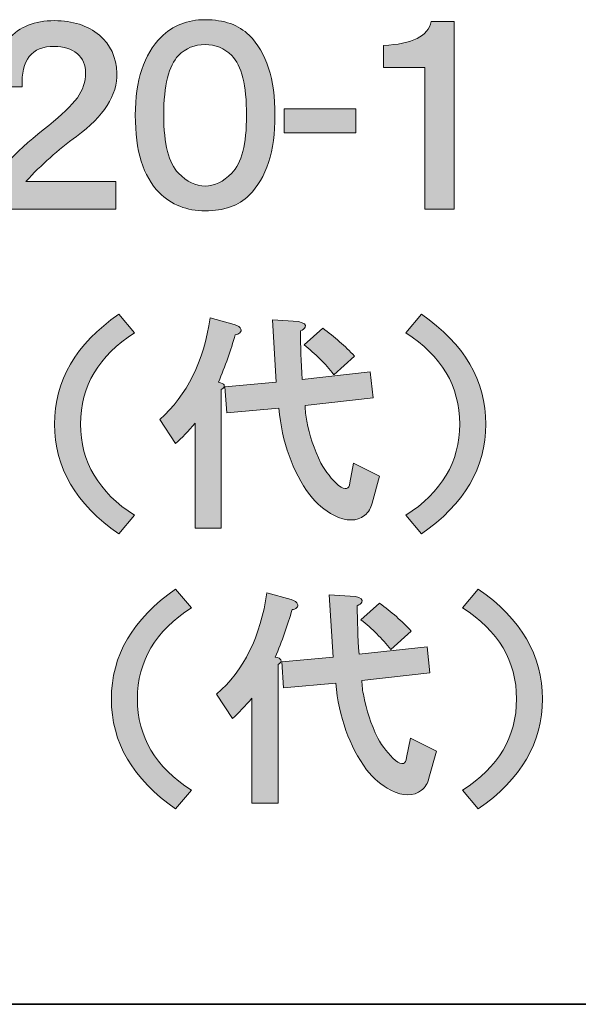
# Model space of a CAD drawing. Units: inches. Extents: x -90 to 300, y -20 to 317.
# Drawn here: x 273 to 282, y -20 to -4 of the extents above; entities that cross this region are included whole.
import ezdxf

# ---------------------------------------------------------------- set-up
doc = ezdxf.new("R2010")
doc.units = ezdxf.units.IN
doc.header["$MEASUREMENT"] = 0
doc.layers.add('フォーマット', color=7, linetype='Continuous')

# ---------------------------------------------------------------- blocks, each defined once
blk = doc.blocks.new('block 341')
at = {"layer": 'フォーマット', "color": 7, "lineweight": 35}
blk.add_lwpolyline([(300.073, -19.958), (-89.817, -19.958)], dxfattribs=at)
blk = doc.blocks.new('block 391')
at = {"layer": 'フォーマット'}
h = blk.add_hatch(color=7, dxfattribs=at)
h.dxf.hatch_style = 2
edge = h.paths.add_edge_path()
edge.add_spline(control_points=[(274.098, -4.184), (274.277, -4.334), (274.372, -4.539), (274.382, -4.798), (274.392, -5.157), (274.173, -5.501), (273.724, -5.83), (273.425, -6.049), (273.151, -6.294), (272.901, -6.563), (272.901, -6.563), (274.367, -6.563), (274.367, -6.563), (274.367, -6.563), (274.367, -7.012), (274.367, -7.012), (274.367, -7.012), (272.303, -7.012), (272.303, -7.012), (272.303, -7.012), (272.303, -6.653), (272.303, -6.653), (272.453, -6.373), (272.776, -6.039), (273.275, -5.65), (273.485, -5.481), (273.639, -5.331), (273.739, -5.201), (273.829, -5.072), (273.873, -4.938), (273.873, -4.798), (273.873, -4.668), (273.829, -4.563), (273.739, -4.483), (273.639, -4.404), (273.514, -4.364), (273.365, -4.364), (272.996, -4.364), (272.821, -4.583), (272.841, -5.022), (272.841, -5.022), (272.348, -5.022), (272.348, -5.022), (272.348, -4.693), (272.437, -4.434), (272.617, -4.244), (272.796, -4.045), (273.046, -3.945), (273.365, -3.945), (273.664, -3.945), (273.909, -4.025), (274.098, -4.184)], knot_values=[0, 0, 0, 0, 1, 1, 1, 2, 2, 2, 3, 3, 3, 4, 4, 4, 5, 5, 5, 6, 6, 6, 7, 7, 7, 8, 8, 8, 9, 9, 9, 10, 10, 10, 11, 11, 11, 12, 12, 12, 13, 13, 13, 14, 14, 14, 15, 15, 15, 16, 16, 16, 17, 17, 17, 17], degree=3, periodic=1)
h = blk.add_hatch(color=7, dxfattribs=at)
h.dxf.hatch_style = 2
edge = h.paths.add_edge_path()
edge.add_spline(control_points=[(276.536, -4.184), (276.815, -4.463), (276.955, -4.898), (276.955, -5.486), (276.955, -6.074), (276.815, -6.508), (276.536, -6.787), (276.367, -6.957), (276.127, -7.042), (275.818, -7.042), (275.519, -7.042), (275.27, -6.942), (275.07, -6.742), (274.811, -6.483), (274.682, -6.064), (274.682, -5.486), (274.682, -4.917), (274.821, -4.493), (275.101, -4.214), (275.29, -4.025), (275.529, -3.93), (275.818, -3.93), (276.127, -3.93), (276.367, -4.015), (276.536, -4.184)], knot_values=[0, 0, 0, 0, 1, 1, 1, 2, 2, 2, 3, 3, 3, 4, 4, 4, 5, 5, 5, 6, 6, 6, 7, 7, 7, 8, 8, 8, 8], degree=3, periodic=1)
edge = h.paths.add_edge_path()
edge.add_spline(control_points=[(275.384, -4.513), (275.225, -4.673), (275.145, -4.997), (275.145, -5.486), (275.145, -5.955), (275.225, -6.269), (275.384, -6.428), (275.524, -6.568), (275.669, -6.638), (275.818, -6.638), (275.968, -6.638), (276.113, -6.568), (276.252, -6.428), (276.412, -6.269), (276.492, -5.955), (276.492, -5.486), (276.492, -4.997), (276.412, -4.673), (276.252, -4.513), (276.133, -4.394), (275.988, -4.334), (275.818, -4.334), (275.649, -4.334), (275.504, -4.394), (275.384, -4.513)], knot_values=[0, 0, 0, 0, 1, 1, 1, 2, 2, 2, 3, 3, 3, 4, 4, 4, 5, 5, 5, 6, 6, 6, 7, 7, 7, 8, 8, 8, 8], degree=3, periodic=1)
h = blk.add_hatch(color=7, dxfattribs=at)
h.dxf.hatch_style = 2
edge = h.paths.add_edge_path()
edge.add_spline(control_points=[(279.872, -7.012), (279.872, -7.012), (279.394, -7.012), (279.394, -7.012), (279.394, -7.012), (279.394, -4.708), (279.394, -4.708), (279.394, -4.708), (278.721, -4.708), (278.721, -4.708), (278.721, -4.708), (278.721, -4.349), (278.721, -4.349), (279.189, -4.329), (279.448, -4.199), (279.499, -3.96), (279.499, -3.96), (279.872, -3.96), (279.872, -3.96), (279.872, -3.96), (279.872, -7.012), (279.872, -7.012)], knot_values=[0, 0, 0, 0, 1, 1, 1, 2, 2, 2, 3, 3, 3, 4, 4, 4, 5, 5, 5, 6, 6, 6, 7, 7, 7, 7], degree=3, periodic=1)
h = blk.add_hatch(color=7, dxfattribs=at)
h.dxf.hatch_style = 2
h.paths.add_polyline_path([(278.272, -5.77), (277.105, -5.77), (277.105, -5.381), (278.272, -5.381)])
at = {"layer": 'フォーマット', "lineweight": 0}
blk.add_lwpolyline([(278.272, -5.77), (277.105, -5.77), (277.105, -5.381), (278.272, -5.381), (278.272, -5.77)], dxfattribs=at)
for points, knots in [([(274.098, -4.184), (274.277, -4.334), (274.372, -4.539), (274.382, -4.798), (274.392, -5.157), (274.173, -5.501), (273.724, -5.83), (273.425, -6.049), (273.151, -6.294), (272.901, -6.563), (272.901, -6.563), (274.367, -6.563), (274.367, -6.563), (274.367, -6.563), (274.367, -7.012), (274.367, -7.012), (274.367, -7.012), (272.303, -7.012), (272.303, -7.012), (272.303, -7.012), (272.303, -6.653), (272.303, -6.653), (272.453, -6.373), (272.776, -6.039), (273.275, -5.65), (273.485, -5.481), (273.639, -5.331), (273.739, -5.201), (273.829, -5.072), (273.873, -4.938), (273.873, -4.798), (273.873, -4.668), (273.829, -4.563), (273.739, -4.483), (273.639, -4.404), (273.514, -4.364), (273.365, -4.364), (272.996, -4.364), (272.821, -4.583), (272.841, -5.022), (272.841, -5.022), (272.348, -5.022), (272.348, -5.022), (272.348, -4.693), (272.437, -4.434), (272.617, -4.244), (272.796, -4.045), (273.046, -3.945), (273.365, -3.945), (273.664, -3.945), (273.909, -4.025), (274.098, -4.184)], [0, 0, 0, 0, 1, 1, 1, 2, 2, 2, 3, 3, 3, 4, 4, 4, 5, 5, 5, 6, 6, 6, 7, 7, 7, 8, 8, 8, 9, 9, 9, 10, 10, 10, 11, 11, 11, 12, 12, 12, 13, 13, 13, 14, 14, 14, 15, 15, 15, 16, 16, 16, 17, 17, 17, 17]), ([(276.536, -4.184), (276.815, -4.463), (276.955, -4.898), (276.955, -5.486), (276.955, -6.074), (276.815, -6.508), (276.536, -6.787), (276.367, -6.957), (276.127, -7.042), (275.818, -7.042), (275.519, -7.042), (275.27, -6.942), (275.07, -6.742), (274.811, -6.483), (274.682, -6.064), (274.682, -5.486), (274.682, -4.917), (274.821, -4.493), (275.101, -4.214), (275.29, -4.025), (275.529, -3.93), (275.818, -3.93), (276.127, -3.93), (276.367, -4.015), (276.536, -4.184)], [0, 0, 0, 0, 1, 1, 1, 2, 2, 2, 3, 3, 3, 4, 4, 4, 5, 5, 5, 6, 6, 6, 7, 7, 7, 8, 8, 8, 8]), ([(279.872, -7.012), (279.872, -7.012), (279.394, -7.012), (279.394, -7.012), (279.394, -7.012), (279.394, -4.708), (279.394, -4.708), (279.394, -4.708), (278.721, -4.708), (278.721, -4.708), (278.721, -4.708), (278.721, -4.349), (278.721, -4.349), (279.189, -4.329), (279.448, -4.199), (279.499, -3.96), (279.499, -3.96), (279.872, -3.96), (279.872, -3.96), (279.872, -3.96), (279.872, -7.012), (279.872, -7.012)], [0, 0, 0, 0, 1, 1, 1, 2, 2, 2, 3, 3, 3, 4, 4, 4, 5, 5, 5, 6, 6, 6, 7, 7, 7, 7]), ([(275.384, -4.513), (275.225, -4.673), (275.145, -4.997), (275.145, -5.486), (275.145, -5.955), (275.225, -6.269), (275.384, -6.428), (275.524, -6.568), (275.669, -6.638), (275.818, -6.638), (275.968, -6.638), (276.113, -6.568), (276.252, -6.428), (276.412, -6.269), (276.492, -5.955), (276.492, -5.486), (276.492, -4.997), (276.412, -4.673), (276.252, -4.513), (276.133, -4.394), (275.988, -4.334), (275.818, -4.334), (275.649, -4.334), (275.504, -4.394), (275.384, -4.513)], [0, 0, 0, 0, 1, 1, 1, 2, 2, 2, 3, 3, 3, 4, 4, 4, 5, 5, 5, 6, 6, 6, 7, 7, 7, 8, 8, 8, 8])]:
    blk.add_open_spline(points, degree=3, knots=knots, dxfattribs=at)
blk = doc.blocks.new('block 390')
at = {"layer": 'フォーマット'}
blk.add_blockref('block 391', (0, 0), dxfattribs=at)
blk = doc.blocks.new('block 389')
at = {"layer": 'フォーマット'}
blk.add_blockref('block 390', (0, 0), dxfattribs=at)
blk = doc.blocks.new('block 388')
at = {"layer": 'フォーマット'}
blk.add_blockref('block 389', (0, 0), dxfattribs=at)
blk = doc.blocks.new('block 387')
at = {"layer": 'フォーマット'}
blk.add_blockref('block 388', (0, 0), dxfattribs=at)
blk = doc.blocks.new('block 396')
at = {"layer": 'フォーマット'}
h = blk.add_hatch(color=7, dxfattribs=at)
h.dxf.hatch_style = 2
edge = h.paths.add_edge_path()
edge.add_spline(control_points=[(274.716, -14.988), (274.716, -15.605), (275.01, -16.1), (275.596, -16.474), (275.596, -16.474), (275.338, -16.777), (275.338, -16.777), (274.641, -16.292), (274.292, -15.696), (274.292, -14.988), (274.292, -14.281), (274.641, -13.685), (275.338, -13.2), (275.338, -13.2), (275.596, -13.503), (275.596, -13.503), (275.01, -13.877), (274.716, -14.372), (274.716, -14.988)], knot_values=[0, 0, 0, 0, 1, 1, 1, 2, 2, 2, 3, 3, 3, 4, 4, 4, 5, 5, 5, 6, 6, 6, 6], degree=3, periodic=1)
h = blk.add_hatch(color=7, dxfattribs=at)
h.dxf.hatch_style = 2
edge = h.paths.add_edge_path()
edge.add_spline(control_points=[(277.324, -13.442), (277.334, -13.462), (277.329, -13.483), (277.308, -13.503), (277.288, -13.523), (277.263, -13.533), (277.233, -13.533), (277.162, -13.786), (277.071, -14.044), (276.96, -14.306), (277.01, -14.316), (277.041, -14.332), (277.051, -14.352), (277.061, -14.382), (277.046, -14.407), (277.005, -14.427), (277.005, -14.427), (277.005, -16.686), (277.005, -16.686), (277.005, -16.686), (276.581, -16.686), (276.581, -16.686), (276.581, -16.686), (276.581, -14.973), (276.581, -14.973), (276.47, -15.105), (276.363, -15.216), (276.263, -15.307), (276.263, -15.307), (276.005, -14.912), (276.005, -14.912), (276.45, -14.518), (276.722, -13.968), (276.823, -13.26), (276.823, -13.26), (277.218, -13.366), (277.218, -13.366), (277.278, -13.387), (277.314, -13.412), (277.324, -13.442)], knot_values=[0, 0, 0, 0, 1, 1, 1, 2, 2, 2, 3, 3, 3, 4, 4, 4, 5, 5, 5, 6, 6, 6, 7, 7, 7, 8, 8, 8, 9, 9, 9, 10, 10, 10, 11, 11, 11, 12, 12, 12, 13, 13, 13, 13], degree=3, periodic=1)
edge = h.paths.add_edge_path()
edge.add_spline(control_points=[(277.9, -14.306), (277.9, -14.306), (277.839, -13.29), (277.839, -13.29), (277.839, -13.29), (278.263, -13.321), (278.263, -13.321), (278.354, -13.341), (278.39, -13.371), (278.37, -13.412), (278.36, -13.432), (278.334, -13.452), (278.294, -13.472), (278.294, -13.715), (278.304, -13.978), (278.324, -14.261), (278.324, -14.261), (279.431, -14.139), (279.431, -14.139), (279.431, -14.139), (279.476, -14.564), (279.476, -14.564), (279.476, -14.564), (278.37, -14.685), (278.37, -14.685), (278.37, -14.766), (278.38, -14.852), (278.4, -14.943), (278.44, -15.165), (278.516, -15.393), (278.627, -15.625), (278.708, -15.766), (278.804, -15.888), (278.915, -15.989), (279.027, -16.07), (279.087, -16.054), (279.097, -15.943), (279.097, -15.943), (279.158, -15.625), (279.158, -15.625), (279.158, -15.625), (279.582, -15.837), (279.582, -15.837), (279.582, -15.837), (279.461, -16.277), (279.461, -16.277), (279.441, -16.358), (279.4, -16.423), (279.34, -16.474), (279.208, -16.575), (279.042, -16.575), (278.839, -16.474), (278.688, -16.393), (278.557, -16.282), (278.445, -16.14), (278.163, -15.756), (277.996, -15.287), (277.945, -14.731), (277.945, -14.731), (277.096, -14.806), (277.096, -14.806), (277.096, -14.806), (277.066, -14.382), (277.066, -14.382), (277.066, -14.382), (277.9, -14.306), (277.9, -14.306)], knot_values=[0, 0, 0, 0, 1, 1, 1, 2, 2, 2, 3, 3, 3, 4, 4, 4, 5, 5, 5, 6, 6, 6, 7, 7, 7, 8, 8, 8, 9, 9, 9, 10, 10, 10, 11, 11, 11, 12, 12, 12, 13, 13, 13, 14, 14, 14, 15, 15, 15, 16, 16, 16, 17, 17, 17, 18, 18, 18, 19, 19, 19, 20, 20, 20, 21, 21, 21, 22, 22, 22, 22], degree=3, periodic=1)
edge = h.paths.add_edge_path()
edge.add_spline(control_points=[(278.354, -13.7), (278.354, -13.7), (278.658, -13.427), (278.658, -13.427), (278.849, -13.569), (279.021, -13.72), (279.173, -13.882), (279.173, -13.882), (278.839, -14.185), (278.839, -14.185), (278.698, -14.003), (278.536, -13.841), (278.354, -13.7)], knot_values=[0, 0, 0, 0, 1, 1, 1, 2, 2, 2, 3, 3, 3, 4, 4, 4, 4], degree=3, periodic=1)
h = blk.add_hatch(color=7, dxfattribs=at)
h.dxf.hatch_style = 2
edge = h.paths.add_edge_path()
edge.add_spline(control_points=[(280.264, -16.777), (280.264, -16.777), (280.007, -16.474), (280.007, -16.474), (280.593, -16.1), (280.886, -15.605), (280.886, -14.988), (280.886, -14.372), (280.593, -13.877), (280.007, -13.503), (280.007, -13.503), (280.264, -13.2), (280.264, -13.2), (280.962, -13.685), (281.31, -14.281), (281.31, -14.988), (281.31, -15.696), (280.962, -16.292), (280.264, -16.777)], knot_values=[0, 0, 0, 0, 1, 1, 1, 2, 2, 2, 3, 3, 3, 4, 4, 4, 5, 5, 5, 6, 6, 6, 6], degree=3, periodic=1)
at = {"layer": 'フォーマット', "lineweight": 0}
for points, knots in [([(274.716, -14.988), (274.716, -15.605), (275.01, -16.1), (275.596, -16.474), (275.596, -16.474), (275.338, -16.777), (275.338, -16.777), (274.641, -16.292), (274.292, -15.696), (274.292, -14.988), (274.292, -14.281), (274.641, -13.685), (275.338, -13.2), (275.338, -13.2), (275.596, -13.503), (275.596, -13.503), (275.01, -13.877), (274.716, -14.372), (274.716, -14.988)], [0, 0, 0, 0, 1, 1, 1, 2, 2, 2, 3, 3, 3, 4, 4, 4, 5, 5, 5, 6, 6, 6, 6]), ([(277.324, -13.442), (277.334, -13.462), (277.329, -13.483), (277.308, -13.503), (277.288, -13.523), (277.263, -13.533), (277.233, -13.533), (277.162, -13.786), (277.071, -14.044), (276.96, -14.306), (277.01, -14.316), (277.041, -14.332), (277.051, -14.352), (277.061, -14.382), (277.046, -14.407), (277.005, -14.427), (277.005, -14.427), (277.005, -16.686), (277.005, -16.686), (277.005, -16.686), (276.581, -16.686), (276.581, -16.686), (276.581, -16.686), (276.581, -14.973), (276.581, -14.973), (276.47, -15.105), (276.363, -15.216), (276.263, -15.307), (276.263, -15.307), (276.005, -14.912), (276.005, -14.912), (276.45, -14.518), (276.722, -13.968), (276.823, -13.26), (276.823, -13.26), (277.218, -13.366), (277.218, -13.366), (277.278, -13.387), (277.314, -13.412), (277.324, -13.442)], [0, 0, 0, 0, 1, 1, 1, 2, 2, 2, 3, 3, 3, 4, 4, 4, 5, 5, 5, 6, 6, 6, 7, 7, 7, 8, 8, 8, 9, 9, 9, 10, 10, 10, 11, 11, 11, 12, 12, 12, 13, 13, 13, 13]), ([(277.9, -14.306), (277.9, -14.306), (277.839, -13.29), (277.839, -13.29), (277.839, -13.29), (278.263, -13.321), (278.263, -13.321), (278.354, -13.341), (278.39, -13.371), (278.37, -13.412), (278.36, -13.432), (278.334, -13.452), (278.294, -13.472), (278.294, -13.715), (278.304, -13.978), (278.324, -14.261), (278.324, -14.261), (279.431, -14.139), (279.431, -14.139), (279.431, -14.139), (279.476, -14.564), (279.476, -14.564), (279.476, -14.564), (278.37, -14.685), (278.37, -14.685), (278.37, -14.766), (278.38, -14.852), (278.4, -14.943), (278.44, -15.165), (278.516, -15.393), (278.627, -15.625), (278.708, -15.766), (278.804, -15.888), (278.915, -15.989), (279.027, -16.07), (279.087, -16.054), (279.097, -15.943), (279.097, -15.943), (279.158, -15.625), (279.158, -15.625), (279.158, -15.625), (279.582, -15.837), (279.582, -15.837), (279.582, -15.837), (279.461, -16.277), (279.461, -16.277), (279.441, -16.358), (279.4, -16.423), (279.34, -16.474), (279.208, -16.575), (279.042, -16.575), (278.839, -16.474), (278.688, -16.393), (278.557, -16.282), (278.445, -16.14), (278.163, -15.756), (277.996, -15.287), (277.945, -14.731), (277.945, -14.731), (277.096, -14.806), (277.096, -14.806), (277.096, -14.806), (277.066, -14.382), (277.066, -14.382), (277.066, -14.382), (277.9, -14.306), (277.9, -14.306)], [0, 0, 0, 0, 1, 1, 1, 2, 2, 2, 3, 3, 3, 4, 4, 4, 5, 5, 5, 6, 6, 6, 7, 7, 7, 8, 8, 8, 9, 9, 9, 10, 10, 10, 11, 11, 11, 12, 12, 12, 13, 13, 13, 14, 14, 14, 15, 15, 15, 16, 16, 16, 17, 17, 17, 18, 18, 18, 19, 19, 19, 20, 20, 20, 21, 21, 21, 22, 22, 22, 22]), ([(280.264, -16.777), (280.264, -16.777), (280.007, -16.474), (280.007, -16.474), (280.593, -16.1), (280.886, -15.605), (280.886, -14.988), (280.886, -14.372), (280.593, -13.877), (280.007, -13.503), (280.007, -13.503), (280.264, -13.2), (280.264, -13.2), (280.962, -13.685), (281.31, -14.281), (281.31, -14.988), (281.31, -15.696), (280.962, -16.292), (280.264, -16.777)], [0, 0, 0, 0, 1, 1, 1, 2, 2, 2, 3, 3, 3, 4, 4, 4, 5, 5, 5, 6, 6, 6, 6]), ([(278.354, -13.7), (278.354, -13.7), (278.658, -13.427), (278.658, -13.427), (278.849, -13.569), (279.021, -13.72), (279.173, -13.882), (279.173, -13.882), (278.839, -14.185), (278.839, -14.185), (278.698, -14.003), (278.536, -13.841), (278.354, -13.7)], [0, 0, 0, 0, 1, 1, 1, 2, 2, 2, 3, 3, 3, 4, 4, 4, 4])]:
    blk.add_open_spline(points, degree=3, knots=knots, dxfattribs=at)
blk = doc.blocks.new('block 395')
at = {"layer": 'フォーマット'}
blk.add_blockref('block 396', (0, 0), dxfattribs=at)
blk = doc.blocks.new('block 394')
at = {"layer": 'フォーマット'}
blk.add_blockref('block 395', (0, 0), dxfattribs=at)
blk = doc.blocks.new('block 393')
at = {"layer": 'フォーマット'}
blk.add_blockref('block 394', (0, 0), dxfattribs=at)
blk = doc.blocks.new('block 392')
at = {"layer": 'フォーマット'}
blk.add_blockref('block 393', (0, 0), dxfattribs=at)
blk = doc.blocks.new('block 401')
at = {"layer": 'フォーマット'}
h = blk.add_hatch(color=7, dxfattribs=at)
h.dxf.hatch_style = 2
edge = h.paths.add_edge_path()
edge.add_spline(control_points=[(273.792, -10.513), (273.792, -11.129), (274.085, -11.624), (274.671, -11.998), (274.671, -11.998), (274.413, -12.301), (274.413, -12.301), (273.716, -11.816), (273.367, -11.22), (273.367, -10.513), (273.367, -9.805), (273.716, -9.209), (274.413, -8.724), (274.413, -8.724), (274.671, -9.027), (274.671, -9.027), (274.085, -9.401), (273.792, -9.896), (273.792, -10.513)], knot_values=[0, 0, 0, 0, 1, 1, 1, 2, 2, 2, 3, 3, 3, 4, 4, 4, 5, 5, 5, 6, 6, 6, 6], degree=3, periodic=1)
h = blk.add_hatch(color=7, dxfattribs=at)
h.dxf.hatch_style = 2
edge = h.paths.add_edge_path()
edge.add_spline(control_points=[(276.399, -8.967), (276.409, -8.987), (276.404, -9.007), (276.384, -9.027), (276.363, -9.048), (276.338, -9.058), (276.308, -9.058), (276.237, -9.31), (276.146, -9.568), (276.035, -9.831), (276.086, -9.841), (276.116, -9.856), (276.126, -9.876), (276.136, -9.906), (276.121, -9.932), (276.081, -9.952), (276.081, -9.952), (276.081, -12.21), (276.081, -12.21), (276.081, -12.21), (275.656, -12.21), (275.656, -12.21), (275.656, -12.21), (275.656, -10.498), (275.656, -10.498), (275.545, -10.629), (275.439, -10.74), (275.338, -10.831), (275.338, -10.831), (275.08, -10.437), (275.08, -10.437), (275.525, -10.043), (275.798, -9.492), (275.899, -8.785), (275.899, -8.785), (276.293, -8.891), (276.293, -8.891), (276.354, -8.911), (276.389, -8.936), (276.399, -8.967)], knot_values=[0, 0, 0, 0, 1, 1, 1, 2, 2, 2, 3, 3, 3, 4, 4, 4, 5, 5, 5, 6, 6, 6, 7, 7, 7, 8, 8, 8, 9, 9, 9, 10, 10, 10, 11, 11, 11, 12, 12, 12, 13, 13, 13, 13], degree=3, periodic=1)
edge = h.paths.add_edge_path()
edge.add_spline(control_points=[(276.975, -9.831), (276.975, -9.831), (276.914, -8.815), (276.914, -8.815), (276.914, -8.815), (277.339, -8.845), (277.339, -8.845), (277.43, -8.866), (277.465, -8.896), (277.445, -8.936), (277.435, -8.957), (277.409, -8.977), (277.369, -8.997), (277.369, -9.239), (277.379, -9.502), (277.399, -9.785), (277.399, -9.785), (278.506, -9.664), (278.506, -9.664), (278.506, -9.664), (278.551, -10.088), (278.551, -10.088), (278.551, -10.088), (277.445, -10.21), (277.445, -10.21), (277.445, -10.291), (277.455, -10.376), (277.475, -10.467), (277.516, -10.69), (277.591, -10.917), (277.703, -11.149), (277.784, -11.291), (277.879, -11.412), (277.991, -11.513), (278.102, -11.594), (278.163, -11.579), (278.173, -11.468), (278.173, -11.468), (278.233, -11.149), (278.233, -11.149), (278.233, -11.149), (278.658, -11.362), (278.658, -11.362), (278.658, -11.362), (278.536, -11.801), (278.536, -11.801), (278.516, -11.882), (278.476, -11.948), (278.415, -11.998), (278.284, -12.099), (278.117, -12.099), (277.915, -11.998), (277.763, -11.917), (277.632, -11.806), (277.521, -11.665), (277.238, -11.281), (277.071, -10.811), (277.02, -10.255), (277.02, -10.255), (276.172, -10.331), (276.172, -10.331), (276.172, -10.331), (276.141, -9.906), (276.141, -9.906), (276.141, -9.906), (276.975, -9.831), (276.975, -9.831)], knot_values=[0, 0, 0, 0, 1, 1, 1, 2, 2, 2, 3, 3, 3, 4, 4, 4, 5, 5, 5, 6, 6, 6, 7, 7, 7, 8, 8, 8, 9, 9, 9, 10, 10, 10, 11, 11, 11, 12, 12, 12, 13, 13, 13, 14, 14, 14, 15, 15, 15, 16, 16, 16, 17, 17, 17, 18, 18, 18, 19, 19, 19, 20, 20, 20, 21, 21, 21, 22, 22, 22, 22], degree=3, periodic=1)
edge = h.paths.add_edge_path()
edge.add_spline(control_points=[(277.43, -9.224), (277.43, -9.224), (277.733, -8.951), (277.733, -8.951), (277.925, -9.093), (278.097, -9.245), (278.248, -9.406), (278.248, -9.406), (277.915, -9.709), (277.915, -9.709), (277.773, -9.527), (277.612, -9.366), (277.43, -9.224)], knot_values=[0, 0, 0, 0, 1, 1, 1, 2, 2, 2, 3, 3, 3, 4, 4, 4, 4], degree=3, periodic=1)
h = blk.add_hatch(color=7, dxfattribs=at)
h.dxf.hatch_style = 2
edge = h.paths.add_edge_path()
edge.add_spline(control_points=[(279.34, -12.301), (279.34, -12.301), (279.082, -11.998), (279.082, -11.998), (279.668, -11.624), (279.961, -11.129), (279.961, -10.513), (279.961, -9.896), (279.668, -9.401), (279.082, -9.027), (279.082, -9.027), (279.34, -8.724), (279.34, -8.724), (280.037, -9.209), (280.386, -9.805), (280.386, -10.513), (280.386, -11.22), (280.037, -11.816), (279.34, -12.301)], knot_values=[0, 0, 0, 0, 1, 1, 1, 2, 2, 2, 3, 3, 3, 4, 4, 4, 5, 5, 5, 6, 6, 6, 6], degree=3, periodic=1)
at = {"layer": 'フォーマット', "lineweight": 0}
for points, knots in [([(273.792, -10.513), (273.792, -11.129), (274.085, -11.624), (274.671, -11.998), (274.671, -11.998), (274.413, -12.301), (274.413, -12.301), (273.716, -11.816), (273.367, -11.22), (273.367, -10.513), (273.367, -9.805), (273.716, -9.209), (274.413, -8.724), (274.413, -8.724), (274.671, -9.027), (274.671, -9.027), (274.085, -9.401), (273.792, -9.896), (273.792, -10.513)], [0, 0, 0, 0, 1, 1, 1, 2, 2, 2, 3, 3, 3, 4, 4, 4, 5, 5, 5, 6, 6, 6, 6]), ([(276.399, -8.967), (276.409, -8.987), (276.404, -9.007), (276.384, -9.027), (276.363, -9.048), (276.338, -9.058), (276.308, -9.058), (276.237, -9.31), (276.146, -9.568), (276.035, -9.831), (276.086, -9.841), (276.116, -9.856), (276.126, -9.876), (276.136, -9.906), (276.121, -9.932), (276.081, -9.952), (276.081, -9.952), (276.081, -12.21), (276.081, -12.21), (276.081, -12.21), (275.656, -12.21), (275.656, -12.21), (275.656, -12.21), (275.656, -10.498), (275.656, -10.498), (275.545, -10.629), (275.439, -10.74), (275.338, -10.831), (275.338, -10.831), (275.08, -10.437), (275.08, -10.437), (275.525, -10.043), (275.798, -9.492), (275.899, -8.785), (275.899, -8.785), (276.293, -8.891), (276.293, -8.891), (276.354, -8.911), (276.389, -8.936), (276.399, -8.967)], [0, 0, 0, 0, 1, 1, 1, 2, 2, 2, 3, 3, 3, 4, 4, 4, 5, 5, 5, 6, 6, 6, 7, 7, 7, 8, 8, 8, 9, 9, 9, 10, 10, 10, 11, 11, 11, 12, 12, 12, 13, 13, 13, 13]), ([(276.975, -9.831), (276.975, -9.831), (276.914, -8.815), (276.914, -8.815), (276.914, -8.815), (277.339, -8.845), (277.339, -8.845), (277.43, -8.866), (277.465, -8.896), (277.445, -8.936), (277.435, -8.957), (277.409, -8.977), (277.369, -8.997), (277.369, -9.239), (277.379, -9.502), (277.399, -9.785), (277.399, -9.785), (278.506, -9.664), (278.506, -9.664), (278.506, -9.664), (278.551, -10.088), (278.551, -10.088), (278.551, -10.088), (277.445, -10.21), (277.445, -10.21), (277.445, -10.291), (277.455, -10.376), (277.475, -10.467), (277.516, -10.69), (277.591, -10.917), (277.703, -11.149), (277.784, -11.291), (277.879, -11.412), (277.991, -11.513), (278.102, -11.594), (278.163, -11.579), (278.173, -11.468), (278.173, -11.468), (278.233, -11.149), (278.233, -11.149), (278.233, -11.149), (278.658, -11.362), (278.658, -11.362), (278.658, -11.362), (278.536, -11.801), (278.536, -11.801), (278.516, -11.882), (278.476, -11.948), (278.415, -11.998), (278.284, -12.099), (278.117, -12.099), (277.915, -11.998), (277.763, -11.917), (277.632, -11.806), (277.521, -11.665), (277.238, -11.281), (277.071, -10.811), (277.02, -10.255), (277.02, -10.255), (276.172, -10.331), (276.172, -10.331), (276.172, -10.331), (276.141, -9.906), (276.141, -9.906), (276.141, -9.906), (276.975, -9.831), (276.975, -9.831)], [0, 0, 0, 0, 1, 1, 1, 2, 2, 2, 3, 3, 3, 4, 4, 4, 5, 5, 5, 6, 6, 6, 7, 7, 7, 8, 8, 8, 9, 9, 9, 10, 10, 10, 11, 11, 11, 12, 12, 12, 13, 13, 13, 14, 14, 14, 15, 15, 15, 16, 16, 16, 17, 17, 17, 18, 18, 18, 19, 19, 19, 20, 20, 20, 21, 21, 21, 22, 22, 22, 22]), ([(279.34, -12.301), (279.34, -12.301), (279.082, -11.998), (279.082, -11.998), (279.668, -11.624), (279.961, -11.129), (279.961, -10.513), (279.961, -9.896), (279.668, -9.401), (279.082, -9.027), (279.082, -9.027), (279.34, -8.724), (279.34, -8.724), (280.037, -9.209), (280.386, -9.805), (280.386, -10.513), (280.386, -11.22), (280.037, -11.816), (279.34, -12.301)], [0, 0, 0, 0, 1, 1, 1, 2, 2, 2, 3, 3, 3, 4, 4, 4, 5, 5, 5, 6, 6, 6, 6]), ([(277.43, -9.224), (277.43, -9.224), (277.733, -8.951), (277.733, -8.951), (277.925, -9.093), (278.097, -9.245), (278.248, -9.406), (278.248, -9.406), (277.915, -9.709), (277.915, -9.709), (277.773, -9.527), (277.612, -9.366), (277.43, -9.224)], [0, 0, 0, 0, 1, 1, 1, 2, 2, 2, 3, 3, 3, 4, 4, 4, 4])]:
    blk.add_open_spline(points, degree=3, knots=knots, dxfattribs=at)
blk = doc.blocks.new('block 400')
at = {"layer": 'フォーマット'}
blk.add_blockref('block 401', (0, 0), dxfattribs=at)
blk = doc.blocks.new('block 399')
at = {"layer": 'フォーマット'}
blk.add_blockref('block 400', (0, 0), dxfattribs=at)
blk = doc.blocks.new('block 398')
at = {"layer": 'フォーマット'}
blk.add_blockref('block 399', (0, 0), dxfattribs=at)
blk = doc.blocks.new('block 397')
at = {"layer": 'フォーマット'}
blk.add_blockref('block 398', (0, 0), dxfattribs=at)

msp = doc.modelspace()

# ---------------------------------------------------------------- block references
at = {"layer": 'フォーマット'}
for name in ['block 387', 'block 397', 'block 392', 'block 341']:
    msp.add_blockref(name, (0, 0), dxfattribs=at)

doc.saveas('drawing.dxf')
